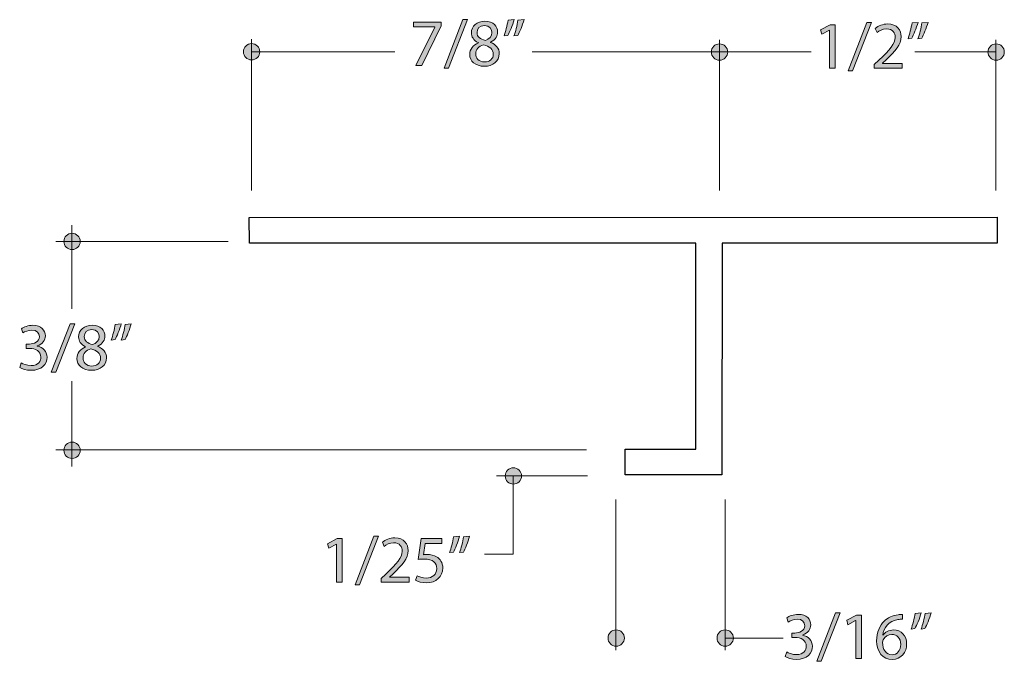
# Model space of a CAD drawing. Units: inches. Extents: x 0.35 to 8.15, y -10.62 to -4.57.
# Drawn here: x 3.39 to 5.2, y -5.75 to -4.57 of the extents above; entities that cross this region are included whole.
import ezdxf

# ---------------------------------------------------------------- set-up
doc = ezdxf.new("R2010")
doc.units = ezdxf.units.IN
doc.header["$MEASUREMENT"] = 0
doc.layers.add('Layer 1', color=7, linetype='Continuous', lineweight=0)

# ---------------------------------------------------------------- blocks, each defined once
blk = doc.blocks.new('Block_48')
at = {"layer": 'Layer 1'}
h = blk.add_hatch(color=7, dxfattribs=at)
h.dxf.hatch_style = 2
edge = h.paths.add_edge_path()
edge.add_spline(control_points=[(3.4516, -5.2222), (3.4516, -5.2222), (3.486, -5.1331), (3.486, -5.1331), (3.486, -5.1331), (3.4945, -5.1331), (3.4945, -5.1331), (3.4945, -5.1331), (3.4599, -5.2222), (3.4599, -5.2222), (3.4599, -5.2222), (3.4516, -5.2222), (3.4516, -5.2222)], knot_values=[0, 0, 0, 0, 1, 1, 1, 2, 2, 2, 3, 3, 3, 4, 4, 4, 4], degree=3, periodic=0)
h = blk.add_hatch(color=7, dxfattribs=at)
h.dxf.hatch_style = 2
edge = h.paths.add_edge_path()
edge.add_spline(control_points=[(3.5983, -5.1331), (3.5955, -5.1434), (3.5902, -5.1566), (3.5869, -5.1622), (3.5869, -5.1622), (3.5799, -5.1631), (3.5799, -5.1631), (3.5827, -5.1558), (3.5859, -5.143), (3.5872, -5.1342), (3.5872, -5.1342), (3.5983, -5.1331), (3.5983, -5.1331)], knot_values=[0, 0, 0, 0, 1, 1, 1, 2, 2, 2, 3, 3, 3, 4, 4, 4, 4], degree=3, periodic=0)
edge = h.paths.add_edge_path()
edge.add_spline(control_points=[(3.5801, -5.1331), (3.5772, -5.1434), (3.5719, -5.1566), (3.5686, -5.1622), (3.5686, -5.1622), (3.5617, -5.1631), (3.5617, -5.1631), (3.5642, -5.1558), (3.5676, -5.143), (3.5689, -5.1342), (3.5689, -5.1342), (3.5801, -5.1331), (3.5801, -5.1331)], knot_values=[0, 0, 0, 0, 1, 1, 1, 2, 2, 2, 3, 3, 3, 4, 4, 4, 4], degree=3, periodic=0)
h = blk.add_hatch(color=7, dxfattribs=at)
h.dxf.hatch_style = 2
edge = h.paths.add_edge_path()
edge.add_spline(control_points=[(3.3965, -5.2049), (3.3996, -5.2068), (3.4067, -5.2099), (3.4143, -5.2099), (3.4282, -5.2099), (3.4325, -5.201), (3.4324, -5.1944), (3.4323, -5.1832), (3.4222, -5.1784), (3.4117, -5.1784), (3.4117, -5.1784), (3.4056, -5.1784), (3.4056, -5.1784), (3.4056, -5.1784), (3.4056, -5.1703), (3.4056, -5.1703), (3.4056, -5.1703), (3.4117, -5.1703), (3.4117, -5.1703), (3.4196, -5.1703), (3.4296, -5.1663), (3.4296, -5.1568), (3.4296, -5.1504), (3.4255, -5.1448), (3.4155, -5.1448), (3.4091, -5.1448), (3.4029, -5.1476), (3.3994, -5.15), (3.3994, -5.15), (3.3966, -5.1422), (3.3966, -5.1422), (3.4008, -5.1391), (3.4089, -5.136), (3.4176, -5.136), (3.4334, -5.136), (3.4406, -5.1454), (3.4406, -5.1551), (3.4406, -5.1633), (3.4356, -5.1703), (3.4258, -5.1739), (3.4258, -5.1739), (3.4258, -5.1741), (3.4258, -5.1741), (3.4356, -5.1761), (3.4437, -5.1835), (3.4437, -5.1947), (3.4437, -5.2074), (3.4337, -5.2186), (3.4144, -5.2186), (3.4054, -5.2186), (3.3975, -5.2158), (3.3935, -5.2132), (3.3935, -5.2132), (3.3965, -5.2049), (3.3965, -5.2049)], knot_values=[0, 0, 0, 0, 1, 1, 1, 2, 2, 2, 3, 3, 3, 4, 4, 4, 5, 5, 5, 6, 6, 6, 7, 7, 7, 8, 8, 8, 9, 9, 9, 10, 10, 10, 11, 11, 11, 12, 12, 12, 13, 13, 13, 14, 14, 14, 15, 15, 15, 16, 16, 16, 17, 17, 17, 18, 18, 18, 18], degree=3, periodic=0)
h = blk.add_hatch(color=7, dxfattribs=at)
h.dxf.hatch_style = 2
edge = h.paths.add_edge_path()
edge.add_spline(control_points=[(3.512, -5.1566), (3.512, -5.1645), (3.518, -5.1689), (3.5273, -5.1713), (3.5342, -5.169), (3.5395, -5.1641), (3.5395, -5.1568), (3.5395, -5.1504), (3.5357, -5.1438), (3.5259, -5.1438), (3.5169, -5.1438), (3.512, -5.1497), (3.512, -5.1566)], knot_values=[0, 0, 0, 0, 1, 1, 1, 2, 2, 2, 3, 3, 3, 4, 4, 4, 4], degree=3, periodic=0)
edge = h.paths.add_edge_path()
edge.add_spline(control_points=[(3.5419, -5.1965), (3.5419, -5.1868), (3.5351, -5.1821), (3.5242, -5.1791), (3.5148, -5.1818), (3.5098, -5.1879), (3.5098, -5.1955), (3.5094, -5.2036), (3.5156, -5.2108), (3.5258, -5.2108), (3.5356, -5.2108), (3.5419, -5.2047), (3.5419, -5.1965)], knot_values=[0, 0, 0, 0, 1, 1, 1, 2, 2, 2, 3, 3, 3, 4, 4, 4, 4], degree=3, periodic=0)
edge = h.paths.add_edge_path()
edge.add_spline(control_points=[(3.4986, -5.197), (3.4986, -5.1869), (3.5047, -5.1798), (3.5146, -5.1756), (3.5146, -5.1756), (3.5145, -5.1752), (3.5145, -5.1752), (3.5056, -5.1711), (3.5017, -5.1642), (3.5017, -5.1573), (3.5017, -5.1446), (3.5125, -5.136), (3.5266, -5.136), (3.5421, -5.136), (3.5499, -5.1457), (3.5499, -5.1557), (3.5499, -5.1625), (3.5466, -5.1697), (3.5367, -5.1744), (3.5367, -5.1744), (3.5367, -5.1748), (3.5367, -5.1748), (3.5467, -5.1787), (3.5529, -5.1857), (3.5529, -5.1954), (3.5529, -5.2093), (3.5409, -5.2186), (3.5256, -5.2186), (3.5088, -5.2186), (3.4986, -5.2087), (3.4986, -5.197)], knot_values=[0, 0, 0, 0, 1, 1, 1, 2, 2, 2, 3, 3, 3, 4, 4, 4, 5, 5, 5, 6, 6, 6, 7, 7, 7, 8, 8, 8, 9, 9, 9, 10, 10, 10, 10], degree=3, periodic=0)
for points, knots in [([(3.4516, -5.2222), (3.4516, -5.2222), (3.486, -5.1331), (3.486, -5.1331), (3.486, -5.1331), (3.4945, -5.1331), (3.4945, -5.1331), (3.4945, -5.1331), (3.4599, -5.2222), (3.4599, -5.2222), (3.4599, -5.2222), (3.4516, -5.2222), (3.4516, -5.2222)], [0, 0, 0, 0, 1, 1, 1, 2, 2, 2, 3, 3, 3, 4, 4, 4, 4]), ([(3.5801, -5.1331), (3.5772, -5.1434), (3.5719, -5.1566), (3.5686, -5.1622), (3.5686, -5.1622), (3.5617, -5.1631), (3.5617, -5.1631), (3.5642, -5.1558), (3.5676, -5.143), (3.5689, -5.1342), (3.5689, -5.1342), (3.5801, -5.1331), (3.5801, -5.1331)], [0, 0, 0, 0, 1, 1, 1, 2, 2, 2, 3, 3, 3, 4, 4, 4, 4]), ([(3.5983, -5.1331), (3.5955, -5.1434), (3.5902, -5.1566), (3.5869, -5.1622), (3.5869, -5.1622), (3.5799, -5.1631), (3.5799, -5.1631), (3.5827, -5.1558), (3.5859, -5.143), (3.5872, -5.1342), (3.5872, -5.1342), (3.5983, -5.1331), (3.5983, -5.1331)], [0, 0, 0, 0, 1, 1, 1, 2, 2, 2, 3, 3, 3, 4, 4, 4, 4]), ([(3.3965, -5.2049), (3.3996, -5.2068), (3.4067, -5.2099), (3.4143, -5.2099), (3.4282, -5.2099), (3.4325, -5.201), (3.4324, -5.1944), (3.4323, -5.1832), (3.4222, -5.1784), (3.4117, -5.1784), (3.4117, -5.1784), (3.4056, -5.1784), (3.4056, -5.1784), (3.4056, -5.1784), (3.4056, -5.1703), (3.4056, -5.1703), (3.4056, -5.1703), (3.4117, -5.1703), (3.4117, -5.1703), (3.4196, -5.1703), (3.4296, -5.1663), (3.4296, -5.1568), (3.4296, -5.1504), (3.4255, -5.1448), (3.4155, -5.1448), (3.4091, -5.1448), (3.4029, -5.1476), (3.3994, -5.15), (3.3994, -5.15), (3.3966, -5.1422), (3.3966, -5.1422), (3.4008, -5.1391), (3.4089, -5.136), (3.4176, -5.136), (3.4334, -5.136), (3.4406, -5.1454), (3.4406, -5.1551), (3.4406, -5.1633), (3.4356, -5.1703), (3.4258, -5.1739), (3.4258, -5.1739), (3.4258, -5.1741), (3.4258, -5.1741), (3.4356, -5.1761), (3.4437, -5.1835), (3.4437, -5.1947), (3.4437, -5.2074), (3.4337, -5.2186), (3.4144, -5.2186), (3.4054, -5.2186), (3.3975, -5.2158), (3.3935, -5.2132), (3.3935, -5.2132), (3.3965, -5.2049), (3.3965, -5.2049)], [0, 0, 0, 0, 1, 1, 1, 2, 2, 2, 3, 3, 3, 4, 4, 4, 5, 5, 5, 6, 6, 6, 7, 7, 7, 8, 8, 8, 9, 9, 9, 10, 10, 10, 11, 11, 11, 12, 12, 12, 13, 13, 13, 14, 14, 14, 15, 15, 15, 16, 16, 16, 17, 17, 17, 18, 18, 18, 18]), ([(3.4986, -5.197), (3.4986, -5.1869), (3.5047, -5.1798), (3.5146, -5.1756), (3.5146, -5.1756), (3.5145, -5.1752), (3.5145, -5.1752), (3.5056, -5.1711), (3.5017, -5.1642), (3.5017, -5.1573), (3.5017, -5.1446), (3.5125, -5.136), (3.5266, -5.136), (3.5421, -5.136), (3.5499, -5.1457), (3.5499, -5.1557), (3.5499, -5.1625), (3.5466, -5.1697), (3.5367, -5.1744), (3.5367, -5.1744), (3.5367, -5.1748), (3.5367, -5.1748), (3.5467, -5.1787), (3.5529, -5.1857), (3.5529, -5.1954), (3.5529, -5.2093), (3.5409, -5.2186), (3.5256, -5.2186), (3.5088, -5.2186), (3.4986, -5.2087), (3.4986, -5.197)], [0, 0, 0, 0, 1, 1, 1, 2, 2, 2, 3, 3, 3, 4, 4, 4, 5, 5, 5, 6, 6, 6, 7, 7, 7, 8, 8, 8, 9, 9, 9, 10, 10, 10, 10]), ([(3.512, -5.1566), (3.512, -5.1645), (3.518, -5.1689), (3.5273, -5.1713), (3.5342, -5.169), (3.5395, -5.1641), (3.5395, -5.1568), (3.5395, -5.1504), (3.5357, -5.1438), (3.5259, -5.1438), (3.5169, -5.1438), (3.512, -5.1497), (3.512, -5.1566)], [0, 0, 0, 0, 1, 1, 1, 2, 2, 2, 3, 3, 3, 4, 4, 4, 4]), ([(3.5419, -5.1965), (3.5419, -5.1868), (3.5351, -5.1821), (3.5242, -5.1791), (3.5148, -5.1818), (3.5098, -5.1879), (3.5098, -5.1955), (3.5094, -5.2036), (3.5156, -5.2108), (3.5258, -5.2108), (3.5356, -5.2108), (3.5419, -5.2047), (3.5419, -5.1965)], [0, 0, 0, 0, 1, 1, 1, 2, 2, 2, 3, 3, 3, 4, 4, 4, 4])]:
    blk.add_open_spline(points, degree=3, knots=knots, dxfattribs=at)
blk = doc.blocks.new('Block_47')
at = {"layer": 'Layer 1'}
blk.add_blockref('Block_48', (0, 0), dxfattribs=at)
blk = doc.blocks.new('Block_50')
at = {"layer": 'Layer 1'}
h = blk.add_hatch(color=7, dxfattribs=at)
h.dxf.hatch_style = 2
edge = h.paths.add_edge_path()
edge.add_spline(control_points=[(4.8016, -5.7356), (4.8047, -5.7376), (4.8119, -5.7407), (4.8194, -5.7407), (4.8334, -5.7407), (4.8377, -5.7318), (4.8376, -5.7252), (4.8375, -5.714), (4.8273, -5.7092), (4.8168, -5.7092), (4.8168, -5.7092), (4.8108, -5.7092), (4.8108, -5.7092), (4.8108, -5.7092), (4.8108, -5.7011), (4.8108, -5.7011), (4.8108, -5.7011), (4.8168, -5.7011), (4.8168, -5.7011), (4.8247, -5.7011), (4.8348, -5.697), (4.8348, -5.6876), (4.8348, -5.6812), (4.8307, -5.6755), (4.8207, -5.6755), (4.8142, -5.6755), (4.8081, -5.6784), (4.8046, -5.6808), (4.8046, -5.6808), (4.8018, -5.673), (4.8018, -5.673), (4.806, -5.6699), (4.8141, -5.6668), (4.8228, -5.6668), (4.8386, -5.6668), (4.8457, -5.6761), (4.8457, -5.6859), (4.8457, -5.6941), (4.8408, -5.7011), (4.8309, -5.7047), (4.8309, -5.7047), (4.8309, -5.7049), (4.8309, -5.7049), (4.8408, -5.7069), (4.8488, -5.7143), (4.8488, -5.7254), (4.8488, -5.7382), (4.8388, -5.7494), (4.8196, -5.7494), (4.8105, -5.7494), (4.8026, -5.7466), (4.7987, -5.744), (4.7987, -5.744), (4.8016, -5.7356), (4.8016, -5.7356)], knot_values=[0, 0, 0, 0, 1, 1, 1, 2, 2, 2, 3, 3, 3, 4, 4, 4, 5, 5, 5, 6, 6, 6, 7, 7, 7, 8, 8, 8, 9, 9, 9, 10, 10, 10, 11, 11, 11, 12, 12, 12, 13, 13, 13, 14, 14, 14, 15, 15, 15, 16, 16, 16, 17, 17, 17, 18, 18, 18, 18], degree=3, periodic=0)
h = blk.add_hatch(color=7, dxfattribs=at)
h.dxf.hatch_style = 2
edge = h.paths.add_edge_path()
edge.add_spline(control_points=[(4.8567, -5.753), (4.8567, -5.753), (4.8912, -5.6639), (4.8912, -5.6639), (4.8912, -5.6639), (4.8996, -5.6639), (4.8996, -5.6639), (4.8996, -5.6639), (4.865, -5.753), (4.865, -5.753), (4.865, -5.753), (4.8567, -5.753), (4.8567, -5.753)], knot_values=[0, 0, 0, 0, 1, 1, 1, 2, 2, 2, 3, 3, 3, 4, 4, 4, 4], degree=3, periodic=0)
h = blk.add_hatch(color=7, dxfattribs=at)
h.dxf.hatch_style = 2
edge = h.paths.add_edge_path()
edge.add_spline(control_points=[(4.9284, -5.6782), (4.9284, -5.6782), (4.9282, -5.6782), (4.9282, -5.6782), (4.9282, -5.6782), (4.9142, -5.6857), (4.9142, -5.6857), (4.9142, -5.6857), (4.9121, -5.6775), (4.9121, -5.6775), (4.9121, -5.6775), (4.9296, -5.6682), (4.9296, -5.6682), (4.9296, -5.6682), (4.9389, -5.6682), (4.9389, -5.6682), (4.9389, -5.6682), (4.9389, -5.7481), (4.9389, -5.7481), (4.9389, -5.7481), (4.9284, -5.7481), (4.9284, -5.7481), (4.9284, -5.7481), (4.9284, -5.6782), (4.9284, -5.6782)], knot_values=[0, 0, 0, 0, 1, 1, 1, 2, 2, 2, 3, 3, 3, 4, 4, 4, 5, 5, 5, 6, 6, 6, 7, 7, 7, 8, 8, 8, 8], degree=3, periodic=0)
h = blk.add_hatch(color=7, dxfattribs=at)
h.dxf.hatch_style = 2
edge = h.paths.add_edge_path()
edge.add_spline(control_points=[(5.0109, -5.7219), (5.0109, -5.7104), (5.0044, -5.7036), (4.9944, -5.7036), (4.9878, -5.7036), (4.9818, -5.7076), (4.9788, -5.7134), (4.9781, -5.7146), (4.9776, -5.7162), (4.9776, -5.7182), (4.9778, -5.7314), (4.9839, -5.741), (4.9952, -5.741), (5.0046, -5.741), (5.0109, -5.7333), (5.0109, -5.7219)], knot_values=[0, 0, 0, 0, 1, 1, 1, 2, 2, 2, 3, 3, 3, 4, 4, 4, 5, 5, 5, 5], degree=3, periodic=0)
edge = h.paths.add_edge_path()
edge.add_spline(control_points=[(5.014, -5.6758), (5.0118, -5.6757), (5.0089, -5.6758), (5.0058, -5.6763), (4.9888, -5.6791), (4.9798, -5.6915), (4.9779, -5.7047), (4.9779, -5.7047), (4.9783, -5.7047), (4.9783, -5.7047), (4.9821, -5.6996), (4.9888, -5.6954), (4.9977, -5.6954), (5.0119, -5.6954), (5.0219, -5.7056), (5.0219, -5.7213), (5.0219, -5.7359), (5.0119, -5.7494), (4.9952, -5.7494), (4.9781, -5.7494), (4.9668, -5.7361), (4.9668, -5.7154), (4.9668, -5.6996), (4.9725, -5.6872), (4.9804, -5.6793), (4.9871, -5.6728), (4.996, -5.6688), (5.0061, -5.6675), (5.0093, -5.6671), (5.012, -5.6669), (5.014, -5.6669), (5.014, -5.6669), (5.014, -5.6758), (5.014, -5.6758)], knot_values=[0, 0, 0, 0, 1, 1, 1, 2, 2, 2, 3, 3, 3, 4, 4, 4, 5, 5, 5, 6, 6, 6, 7, 7, 7, 8, 8, 8, 9, 9, 9, 10, 10, 10, 11, 11, 11, 11], degree=3, periodic=0)
h = blk.add_hatch(color=7, dxfattribs=at)
h.dxf.hatch_style = 2
edge = h.paths.add_edge_path()
edge.add_spline(control_points=[(5.0669, -5.6639), (5.064, -5.6742), (5.0587, -5.6873), (5.0554, -5.693), (5.0554, -5.693), (5.0485, -5.6938), (5.0485, -5.6938), (5.0512, -5.6866), (5.0544, -5.6738), (5.0558, -5.665), (5.0558, -5.665), (5.0669, -5.6639), (5.0669, -5.6639)], knot_values=[0, 0, 0, 0, 1, 1, 1, 2, 2, 2, 3, 3, 3, 4, 4, 4, 4], degree=3, periodic=0)
edge = h.paths.add_edge_path()
edge.add_spline(control_points=[(5.0486, -5.6639), (5.0458, -5.6742), (5.0404, -5.6873), (5.0371, -5.693), (5.0371, -5.693), (5.0302, -5.6938), (5.0302, -5.6938), (5.0328, -5.6866), (5.0361, -5.6738), (5.0375, -5.665), (5.0375, -5.665), (5.0486, -5.6639), (5.0486, -5.6639)], knot_values=[0, 0, 0, 0, 1, 1, 1, 2, 2, 2, 3, 3, 3, 4, 4, 4, 4], degree=3, periodic=0)
for points, knots in [([(4.8016, -5.7356), (4.8047, -5.7376), (4.8119, -5.7407), (4.8194, -5.7407), (4.8334, -5.7407), (4.8377, -5.7318), (4.8376, -5.7252), (4.8375, -5.714), (4.8273, -5.7092), (4.8168, -5.7092), (4.8168, -5.7092), (4.8108, -5.7092), (4.8108, -5.7092), (4.8108, -5.7092), (4.8108, -5.7011), (4.8108, -5.7011), (4.8108, -5.7011), (4.8168, -5.7011), (4.8168, -5.7011), (4.8247, -5.7011), (4.8348, -5.697), (4.8348, -5.6876), (4.8348, -5.6812), (4.8307, -5.6755), (4.8207, -5.6755), (4.8142, -5.6755), (4.8081, -5.6784), (4.8046, -5.6808), (4.8046, -5.6808), (4.8018, -5.673), (4.8018, -5.673), (4.806, -5.6699), (4.8141, -5.6668), (4.8228, -5.6668), (4.8386, -5.6668), (4.8457, -5.6761), (4.8457, -5.6859), (4.8457, -5.6941), (4.8408, -5.7011), (4.8309, -5.7047), (4.8309, -5.7047), (4.8309, -5.7049), (4.8309, -5.7049), (4.8408, -5.7069), (4.8488, -5.7143), (4.8488, -5.7254), (4.8488, -5.7382), (4.8388, -5.7494), (4.8196, -5.7494), (4.8105, -5.7494), (4.8026, -5.7466), (4.7987, -5.744), (4.7987, -5.744), (4.8016, -5.7356), (4.8016, -5.7356)], [0, 0, 0, 0, 1, 1, 1, 2, 2, 2, 3, 3, 3, 4, 4, 4, 5, 5, 5, 6, 6, 6, 7, 7, 7, 8, 8, 8, 9, 9, 9, 10, 10, 10, 11, 11, 11, 12, 12, 12, 13, 13, 13, 14, 14, 14, 15, 15, 15, 16, 16, 16, 17, 17, 17, 18, 18, 18, 18]), ([(4.8567, -5.753), (4.8567, -5.753), (4.8912, -5.6639), (4.8912, -5.6639), (4.8912, -5.6639), (4.8996, -5.6639), (4.8996, -5.6639), (4.8996, -5.6639), (4.865, -5.753), (4.865, -5.753), (4.865, -5.753), (4.8567, -5.753), (4.8567, -5.753)], [0, 0, 0, 0, 1, 1, 1, 2, 2, 2, 3, 3, 3, 4, 4, 4, 4]), ([(4.9284, -5.6782), (4.9284, -5.6782), (4.9282, -5.6782), (4.9282, -5.6782), (4.9282, -5.6782), (4.9142, -5.6857), (4.9142, -5.6857), (4.9142, -5.6857), (4.9121, -5.6775), (4.9121, -5.6775), (4.9121, -5.6775), (4.9296, -5.6682), (4.9296, -5.6682), (4.9296, -5.6682), (4.9389, -5.6682), (4.9389, -5.6682), (4.9389, -5.6682), (4.9389, -5.7481), (4.9389, -5.7481), (4.9389, -5.7481), (4.9284, -5.7481), (4.9284, -5.7481), (4.9284, -5.7481), (4.9284, -5.6782), (4.9284, -5.6782)], [0, 0, 0, 0, 1, 1, 1, 2, 2, 2, 3, 3, 3, 4, 4, 4, 5, 5, 5, 6, 6, 6, 7, 7, 7, 8, 8, 8, 8]), ([(5.014, -5.6758), (5.0118, -5.6757), (5.0089, -5.6758), (5.0058, -5.6763), (4.9888, -5.6791), (4.9798, -5.6915), (4.9779, -5.7047), (4.9779, -5.7047), (4.9783, -5.7047), (4.9783, -5.7047), (4.9821, -5.6996), (4.9888, -5.6954), (4.9977, -5.6954), (5.0119, -5.6954), (5.0219, -5.7056), (5.0219, -5.7213), (5.0219, -5.7359), (5.0119, -5.7494), (4.9952, -5.7494), (4.9781, -5.7494), (4.9668, -5.7361), (4.9668, -5.7154), (4.9668, -5.6996), (4.9725, -5.6872), (4.9804, -5.6793), (4.9871, -5.6728), (4.996, -5.6688), (5.0061, -5.6675), (5.0093, -5.6671), (5.012, -5.6669), (5.014, -5.6669), (5.014, -5.6669), (5.014, -5.6758), (5.014, -5.6758)], [0, 0, 0, 0, 1, 1, 1, 2, 2, 2, 3, 3, 3, 4, 4, 4, 5, 5, 5, 6, 6, 6, 7, 7, 7, 8, 8, 8, 9, 9, 9, 10, 10, 10, 11, 11, 11, 11]), ([(5.0486, -5.6639), (5.0458, -5.6742), (5.0404, -5.6873), (5.0371, -5.693), (5.0371, -5.693), (5.0302, -5.6938), (5.0302, -5.6938), (5.0328, -5.6866), (5.0361, -5.6738), (5.0375, -5.665), (5.0375, -5.665), (5.0486, -5.6639), (5.0486, -5.6639)], [0, 0, 0, 0, 1, 1, 1, 2, 2, 2, 3, 3, 3, 4, 4, 4, 4]), ([(5.0669, -5.6639), (5.064, -5.6742), (5.0587, -5.6873), (5.0554, -5.693), (5.0554, -5.693), (5.0485, -5.6938), (5.0485, -5.6938), (5.0512, -5.6866), (5.0544, -5.6738), (5.0558, -5.665), (5.0558, -5.665), (5.0669, -5.6639), (5.0669, -5.6639)], [0, 0, 0, 0, 1, 1, 1, 2, 2, 2, 3, 3, 3, 4, 4, 4, 4]), ([(5.0109, -5.7219), (5.0109, -5.7104), (5.0044, -5.7036), (4.9944, -5.7036), (4.9878, -5.7036), (4.9818, -5.7076), (4.9788, -5.7134), (4.9781, -5.7146), (4.9776, -5.7162), (4.9776, -5.7182), (4.9778, -5.7314), (4.9839, -5.741), (4.9952, -5.741), (5.0046, -5.741), (5.0109, -5.7333), (5.0109, -5.7219)], [0, 0, 0, 0, 1, 1, 1, 2, 2, 2, 3, 3, 3, 4, 4, 4, 5, 5, 5, 5])]:
    blk.add_open_spline(points, degree=3, knots=knots, dxfattribs=at)
blk = doc.blocks.new('Block_49')
at = {"layer": 'Layer 1'}
blk.add_blockref('Block_50', (0, 0), dxfattribs=at)
blk = doc.blocks.new('Block_52')
at = {"layer": 'Layer 1'}
h = blk.add_hatch(color=7, dxfattribs=at)
h.dxf.hatch_style = 2
edge = h.paths.add_edge_path()
edge.add_spline(control_points=[(3.9752, -5.5377), (3.9752, -5.5377), (3.975, -5.5377), (3.975, -5.5377), (3.975, -5.5377), (3.961, -5.5452), (3.961, -5.5452), (3.961, -5.5452), (3.9589, -5.537), (3.9589, -5.537), (3.9589, -5.537), (3.9764, -5.5276), (3.9764, -5.5276), (3.9764, -5.5276), (3.9857, -5.5276), (3.9857, -5.5276), (3.9857, -5.5276), (3.9857, -5.6075), (3.9857, -5.6075), (3.9857, -5.6075), (3.9752, -5.6075), (3.9752, -5.6075), (3.9752, -5.6075), (3.9752, -5.5377), (3.9752, -5.5377)], knot_values=[0, 0, 0, 0, 1, 1, 1, 2, 2, 2, 3, 3, 3, 4, 4, 4, 5, 5, 5, 6, 6, 6, 7, 7, 7, 8, 8, 8, 8], degree=3, periodic=0)
h = blk.add_hatch(color=7, dxfattribs=at)
h.dxf.hatch_style = 2
edge = h.paths.add_edge_path()
edge.add_spline(control_points=[(4.0093, -5.6124), (4.0093, -5.6124), (4.0438, -5.5233), (4.0438, -5.5233), (4.0438, -5.5233), (4.0522, -5.5233), (4.0522, -5.5233), (4.0522, -5.5233), (4.0176, -5.6124), (4.0176, -5.6124), (4.0176, -5.6124), (4.0093, -5.6124), (4.0093, -5.6124)], knot_values=[0, 0, 0, 0, 1, 1, 1, 2, 2, 2, 3, 3, 3, 4, 4, 4, 4], degree=3, periodic=0)
h = blk.add_hatch(color=7, dxfattribs=at)
h.dxf.hatch_style = 2
edge = h.paths.add_edge_path()
edge.add_spline(control_points=[(4.0574, -5.6075), (4.0574, -5.6075), (4.0574, -5.6009), (4.0574, -5.6009), (4.0574, -5.6009), (4.0659, -5.5927), (4.0659, -5.5927), (4.0864, -5.5732), (4.0957, -5.5629), (4.0958, -5.5509), (4.0958, -5.5428), (4.0918, -5.5353), (4.0799, -5.5353), (4.0726, -5.5353), (4.0665, -5.5389), (4.0628, -5.542), (4.0628, -5.542), (4.0593, -5.5344), (4.0593, -5.5344), (4.0649, -5.5297), (4.0728, -5.5263), (4.0821, -5.5263), (4.0994, -5.5263), (4.1067, -5.5381), (4.1067, -5.5495), (4.1067, -5.5643), (4.0959, -5.5762), (4.079, -5.5924), (4.079, -5.5924), (4.0726, -5.5983), (4.0726, -5.5983), (4.0726, -5.5983), (4.0726, -5.5986), (4.0726, -5.5986), (4.0726, -5.5986), (4.1086, -5.5986), (4.1086, -5.5986), (4.1086, -5.5986), (4.1086, -5.6075), (4.1086, -5.6075), (4.1086, -5.6075), (4.0574, -5.6075), (4.0574, -5.6075)], knot_values=[0, 0, 0, 0, 1, 1, 1, 2, 2, 2, 3, 3, 3, 4, 4, 4, 5, 5, 5, 6, 6, 6, 7, 7, 7, 8, 8, 8, 9, 9, 9, 10, 10, 10, 11, 11, 11, 12, 12, 12, 13, 13, 13, 14, 14, 14, 14], degree=3, periodic=0)
h = blk.add_hatch(color=7, dxfattribs=at)
h.dxf.hatch_style = 2
edge = h.paths.add_edge_path()
edge.add_spline(control_points=[(4.1687, -5.5367), (4.1687, -5.5367), (4.138, -5.5367), (4.138, -5.5367), (4.138, -5.5367), (4.1349, -5.5573), (4.1349, -5.5573), (4.1368, -5.557), (4.1385, -5.5568), (4.1415, -5.5568), (4.1477, -5.5568), (4.1538, -5.5581), (4.1588, -5.5611), (4.1651, -5.5646), (4.1703, -5.5715), (4.1703, -5.5816), (4.1703, -5.5972), (4.1578, -5.6089), (4.1404, -5.6089), (4.1316, -5.6089), (4.1242, -5.6064), (4.1204, -5.604), (4.1204, -5.604), (4.1231, -5.5957), (4.1231, -5.5957), (4.1264, -5.5977), (4.133, -5.6002), (4.1403, -5.6002), (4.1505, -5.6002), (4.1593, -5.5935), (4.1593, -5.5828), (4.1592, -5.5725), (4.1522, -5.5651), (4.1362, -5.5651), (4.1316, -5.5651), (4.128, -5.5656), (4.1251, -5.566), (4.1251, -5.566), (4.1303, -5.5276), (4.1303, -5.5276), (4.1303, -5.5276), (4.1687, -5.5276), (4.1687, -5.5276), (4.1687, -5.5276), (4.1687, -5.5367), (4.1687, -5.5367)], knot_values=[0, 0, 0, 0, 1, 1, 1, 2, 2, 2, 3, 3, 3, 4, 4, 4, 5, 5, 5, 6, 6, 6, 7, 7, 7, 8, 8, 8, 9, 9, 9, 10, 10, 10, 11, 11, 11, 12, 12, 12, 13, 13, 13, 14, 14, 14, 15, 15, 15, 15], degree=3, periodic=0)
h = blk.add_hatch(color=7, dxfattribs=at)
h.dxf.hatch_style = 2
edge = h.paths.add_edge_path()
edge.add_spline(control_points=[(4.2194, -5.5233), (4.2166, -5.5337), (4.2113, -5.5468), (4.208, -5.5525), (4.208, -5.5525), (4.201, -5.5533), (4.201, -5.5533), (4.2038, -5.5461), (4.207, -5.5333), (4.2083, -5.5244), (4.2083, -5.5244), (4.2194, -5.5233), (4.2194, -5.5233)], knot_values=[0, 0, 0, 0, 1, 1, 1, 2, 2, 2, 3, 3, 3, 4, 4, 4, 4], degree=3, periodic=0)
edge = h.paths.add_edge_path()
edge.add_spline(control_points=[(4.2012, -5.5233), (4.1983, -5.5337), (4.193, -5.5468), (4.1897, -5.5525), (4.1897, -5.5525), (4.1828, -5.5533), (4.1828, -5.5533), (4.1854, -5.5461), (4.1887, -5.5333), (4.19, -5.5244), (4.19, -5.5244), (4.2012, -5.5233), (4.2012, -5.5233)], knot_values=[0, 0, 0, 0, 1, 1, 1, 2, 2, 2, 3, 3, 3, 4, 4, 4, 4], degree=3, periodic=0)
for points, knots in [([(3.9752, -5.5377), (3.9752, -5.5377), (3.975, -5.5377), (3.975, -5.5377), (3.975, -5.5377), (3.961, -5.5452), (3.961, -5.5452), (3.961, -5.5452), (3.9589, -5.537), (3.9589, -5.537), (3.9589, -5.537), (3.9764, -5.5276), (3.9764, -5.5276), (3.9764, -5.5276), (3.9857, -5.5276), (3.9857, -5.5276), (3.9857, -5.5276), (3.9857, -5.6075), (3.9857, -5.6075), (3.9857, -5.6075), (3.9752, -5.6075), (3.9752, -5.6075), (3.9752, -5.6075), (3.9752, -5.5377), (3.9752, -5.5377)], [0, 0, 0, 0, 1, 1, 1, 2, 2, 2, 3, 3, 3, 4, 4, 4, 5, 5, 5, 6, 6, 6, 7, 7, 7, 8, 8, 8, 8]), ([(4.0093, -5.6124), (4.0093, -5.6124), (4.0438, -5.5233), (4.0438, -5.5233), (4.0438, -5.5233), (4.0522, -5.5233), (4.0522, -5.5233), (4.0522, -5.5233), (4.0176, -5.6124), (4.0176, -5.6124), (4.0176, -5.6124), (4.0093, -5.6124), (4.0093, -5.6124)], [0, 0, 0, 0, 1, 1, 1, 2, 2, 2, 3, 3, 3, 4, 4, 4, 4]), ([(4.0574, -5.6075), (4.0574, -5.6075), (4.0574, -5.6009), (4.0574, -5.6009), (4.0574, -5.6009), (4.0659, -5.5927), (4.0659, -5.5927), (4.0864, -5.5732), (4.0957, -5.5629), (4.0958, -5.5509), (4.0958, -5.5428), (4.0918, -5.5353), (4.0799, -5.5353), (4.0726, -5.5353), (4.0665, -5.5389), (4.0628, -5.542), (4.0628, -5.542), (4.0593, -5.5344), (4.0593, -5.5344), (4.0649, -5.5297), (4.0728, -5.5263), (4.0821, -5.5263), (4.0994, -5.5263), (4.1067, -5.5381), (4.1067, -5.5495), (4.1067, -5.5643), (4.0959, -5.5762), (4.079, -5.5924), (4.079, -5.5924), (4.0726, -5.5983), (4.0726, -5.5983), (4.0726, -5.5983), (4.0726, -5.5986), (4.0726, -5.5986), (4.0726, -5.5986), (4.1086, -5.5986), (4.1086, -5.5986), (4.1086, -5.5986), (4.1086, -5.6075), (4.1086, -5.6075), (4.1086, -5.6075), (4.0574, -5.6075), (4.0574, -5.6075)], [0, 0, 0, 0, 1, 1, 1, 2, 2, 2, 3, 3, 3, 4, 4, 4, 5, 5, 5, 6, 6, 6, 7, 7, 7, 8, 8, 8, 9, 9, 9, 10, 10, 10, 11, 11, 11, 12, 12, 12, 13, 13, 13, 14, 14, 14, 14]), ([(4.1687, -5.5367), (4.1687, -5.5367), (4.138, -5.5367), (4.138, -5.5367), (4.138, -5.5367), (4.1349, -5.5573), (4.1349, -5.5573), (4.1368, -5.557), (4.1385, -5.5568), (4.1415, -5.5568), (4.1477, -5.5568), (4.1538, -5.5581), (4.1588, -5.5611), (4.1651, -5.5646), (4.1703, -5.5715), (4.1703, -5.5816), (4.1703, -5.5972), (4.1578, -5.6089), (4.1404, -5.6089), (4.1316, -5.6089), (4.1242, -5.6064), (4.1204, -5.604), (4.1204, -5.604), (4.1231, -5.5957), (4.1231, -5.5957), (4.1264, -5.5977), (4.133, -5.6002), (4.1403, -5.6002), (4.1505, -5.6002), (4.1593, -5.5935), (4.1593, -5.5828), (4.1592, -5.5725), (4.1522, -5.5651), (4.1362, -5.5651), (4.1316, -5.5651), (4.128, -5.5656), (4.1251, -5.566), (4.1251, -5.566), (4.1303, -5.5276), (4.1303, -5.5276), (4.1303, -5.5276), (4.1687, -5.5276), (4.1687, -5.5276), (4.1687, -5.5276), (4.1687, -5.5367), (4.1687, -5.5367)], [0, 0, 0, 0, 1, 1, 1, 2, 2, 2, 3, 3, 3, 4, 4, 4, 5, 5, 5, 6, 6, 6, 7, 7, 7, 8, 8, 8, 9, 9, 9, 10, 10, 10, 11, 11, 11, 12, 12, 12, 13, 13, 13, 14, 14, 14, 15, 15, 15, 15]), ([(4.2012, -5.5233), (4.1983, -5.5337), (4.193, -5.5468), (4.1897, -5.5525), (4.1897, -5.5525), (4.1828, -5.5533), (4.1828, -5.5533), (4.1854, -5.5461), (4.1887, -5.5333), (4.19, -5.5244), (4.19, -5.5244), (4.2012, -5.5233), (4.2012, -5.5233)], [0, 0, 0, 0, 1, 1, 1, 2, 2, 2, 3, 3, 3, 4, 4, 4, 4]), ([(4.2194, -5.5233), (4.2166, -5.5337), (4.2113, -5.5468), (4.208, -5.5525), (4.208, -5.5525), (4.201, -5.5533), (4.201, -5.5533), (4.2038, -5.5461), (4.207, -5.5333), (4.2083, -5.5244), (4.2083, -5.5244), (4.2194, -5.5233), (4.2194, -5.5233)], [0, 0, 0, 0, 1, 1, 1, 2, 2, 2, 3, 3, 3, 4, 4, 4, 4])]:
    blk.add_open_spline(points, degree=3, knots=knots, dxfattribs=at)
blk = doc.blocks.new('Block_51')
at = {"layer": 'Layer 1'}
blk.add_blockref('Block_52', (0, 0), dxfattribs=at)
blk = doc.blocks.new('Block_54')
at = {"layer": 'Layer 1'}
h = blk.add_hatch(color=7, dxfattribs=at)
h.dxf.hatch_style = 2
edge = h.paths.add_edge_path()
edge.add_spline(control_points=[(4.1671, -4.579), (4.1671, -4.579), (4.1671, -4.5862), (4.1671, -4.5862), (4.1671, -4.5862), (4.1321, -4.6589), (4.1321, -4.6589), (4.1321, -4.6589), (4.1209, -4.6589), (4.1209, -4.6589), (4.1209, -4.6589), (4.1557, -4.5883), (4.1557, -4.5883), (4.1557, -4.5883), (4.1557, -4.588), (4.1557, -4.588), (4.1557, -4.588), (4.1164, -4.588), (4.1164, -4.588), (4.1164, -4.588), (4.1164, -4.579), (4.1164, -4.579), (4.1164, -4.579), (4.1671, -4.579), (4.1671, -4.579)], knot_values=[0, 0, 0, 0, 1, 1, 1, 2, 2, 2, 3, 3, 3, 4, 4, 4, 5, 5, 5, 6, 6, 6, 7, 7, 7, 8, 8, 8, 8], degree=3, periodic=0)
h = blk.add_hatch(color=7, dxfattribs=at)
h.dxf.hatch_style = 2
edge = h.paths.add_edge_path()
edge.add_spline(control_points=[(4.1726, -4.6639), (4.1726, -4.6639), (4.2071, -4.5747), (4.2071, -4.5747), (4.2071, -4.5747), (4.2155, -4.5747), (4.2155, -4.5747), (4.2155, -4.5747), (4.1809, -4.6639), (4.1809, -4.6639), (4.1809, -4.6639), (4.1726, -4.6639), (4.1726, -4.6639)], knot_values=[0, 0, 0, 0, 1, 1, 1, 2, 2, 2, 3, 3, 3, 4, 4, 4, 4], degree=3, periodic=0)
h = blk.add_hatch(color=7, dxfattribs=at)
h.dxf.hatch_style = 2
edge = h.paths.add_edge_path()
edge.add_spline(control_points=[(4.2331, -4.5982), (4.2331, -4.6062), (4.2391, -4.6105), (4.2484, -4.613), (4.2553, -4.6106), (4.2606, -4.6057), (4.2606, -4.5985), (4.2606, -4.5921), (4.2568, -4.5854), (4.247, -4.5854), (4.238, -4.5854), (4.2331, -4.5913), (4.2331, -4.5982)], knot_values=[0, 0, 0, 0, 1, 1, 1, 2, 2, 2, 3, 3, 3, 4, 4, 4, 4], degree=3, periodic=0)
edge = h.paths.add_edge_path()
edge.add_spline(control_points=[(4.263, -4.6382), (4.263, -4.6285), (4.2562, -4.6238), (4.2453, -4.6207), (4.2359, -4.6234), (4.2308, -4.6296), (4.2308, -4.6372), (4.2305, -4.6453), (4.2366, -4.6524), (4.2469, -4.6524), (4.2567, -4.6524), (4.263, -4.6464), (4.263, -4.6382)], knot_values=[0, 0, 0, 0, 1, 1, 1, 2, 2, 2, 3, 3, 3, 4, 4, 4, 4], degree=3, periodic=0)
edge = h.paths.add_edge_path()
edge.add_spline(control_points=[(4.2197, -4.6387), (4.2197, -4.6286), (4.2258, -4.6215), (4.2357, -4.6173), (4.2357, -4.6173), (4.2355, -4.6169), (4.2355, -4.6169), (4.2266, -4.6127), (4.2228, -4.6058), (4.2228, -4.599), (4.2228, -4.5863), (4.2336, -4.5777), (4.2476, -4.5777), (4.2632, -4.5777), (4.271, -4.5874), (4.271, -4.5974), (4.271, -4.6041), (4.2677, -4.6114), (4.2578, -4.616), (4.2578, -4.616), (4.2578, -4.6164), (4.2578, -4.6164), (4.2678, -4.6203), (4.274, -4.6274), (4.274, -4.6371), (4.274, -4.651), (4.262, -4.6603), (4.2467, -4.6603), (4.2299, -4.6603), (4.2197, -4.6503), (4.2197, -4.6387)], knot_values=[0, 0, 0, 0, 1, 1, 1, 2, 2, 2, 3, 3, 3, 4, 4, 4, 5, 5, 5, 6, 6, 6, 7, 7, 7, 8, 8, 8, 9, 9, 9, 10, 10, 10, 10], degree=3, periodic=0)
h = blk.add_hatch(color=7, dxfattribs=at)
h.dxf.hatch_style = 2
edge = h.paths.add_edge_path()
edge.add_spline(control_points=[(4.3194, -4.5747), (4.3166, -4.5851), (4.3113, -4.5982), (4.3079, -4.6039), (4.3079, -4.6039), (4.301, -4.6047), (4.301, -4.6047), (4.3037, -4.5975), (4.3069, -4.5847), (4.3083, -4.5759), (4.3083, -4.5759), (4.3194, -4.5747), (4.3194, -4.5747)], knot_values=[0, 0, 0, 0, 1, 1, 1, 2, 2, 2, 3, 3, 3, 4, 4, 4, 4], degree=3, periodic=0)
edge = h.paths.add_edge_path()
edge.add_spline(control_points=[(4.3011, -4.5747), (4.2983, -4.5851), (4.293, -4.5982), (4.2896, -4.6039), (4.2896, -4.6039), (4.2827, -4.6047), (4.2827, -4.6047), (4.2853, -4.5975), (4.2887, -4.5847), (4.29, -4.5759), (4.29, -4.5759), (4.3011, -4.5747), (4.3011, -4.5747)], knot_values=[0, 0, 0, 0, 1, 1, 1, 2, 2, 2, 3, 3, 3, 4, 4, 4, 4], degree=3, periodic=0)
for points, knots in [([(4.1671, -4.579), (4.1671, -4.579), (4.1671, -4.5862), (4.1671, -4.5862), (4.1671, -4.5862), (4.1321, -4.6589), (4.1321, -4.6589), (4.1321, -4.6589), (4.1209, -4.6589), (4.1209, -4.6589), (4.1209, -4.6589), (4.1557, -4.5883), (4.1557, -4.5883), (4.1557, -4.5883), (4.1557, -4.588), (4.1557, -4.588), (4.1557, -4.588), (4.1164, -4.588), (4.1164, -4.588), (4.1164, -4.588), (4.1164, -4.579), (4.1164, -4.579), (4.1164, -4.579), (4.1671, -4.579), (4.1671, -4.579)], [0, 0, 0, 0, 1, 1, 1, 2, 2, 2, 3, 3, 3, 4, 4, 4, 5, 5, 5, 6, 6, 6, 7, 7, 7, 8, 8, 8, 8]), ([(4.1726, -4.6639), (4.1726, -4.6639), (4.2071, -4.5747), (4.2071, -4.5747), (4.2071, -4.5747), (4.2155, -4.5747), (4.2155, -4.5747), (4.2155, -4.5747), (4.1809, -4.6639), (4.1809, -4.6639), (4.1809, -4.6639), (4.1726, -4.6639), (4.1726, -4.6639)], [0, 0, 0, 0, 1, 1, 1, 2, 2, 2, 3, 3, 3, 4, 4, 4, 4]), ([(4.2197, -4.6387), (4.2197, -4.6286), (4.2258, -4.6215), (4.2357, -4.6173), (4.2357, -4.6173), (4.2355, -4.6169), (4.2355, -4.6169), (4.2266, -4.6127), (4.2228, -4.6058), (4.2228, -4.599), (4.2228, -4.5863), (4.2336, -4.5777), (4.2476, -4.5777), (4.2632, -4.5777), (4.271, -4.5874), (4.271, -4.5974), (4.271, -4.6041), (4.2677, -4.6114), (4.2578, -4.616), (4.2578, -4.616), (4.2578, -4.6164), (4.2578, -4.6164), (4.2678, -4.6203), (4.274, -4.6274), (4.274, -4.6371), (4.274, -4.651), (4.262, -4.6603), (4.2467, -4.6603), (4.2299, -4.6603), (4.2197, -4.6503), (4.2197, -4.6387)], [0, 0, 0, 0, 1, 1, 1, 2, 2, 2, 3, 3, 3, 4, 4, 4, 5, 5, 5, 6, 6, 6, 7, 7, 7, 8, 8, 8, 9, 9, 9, 10, 10, 10, 10]), ([(4.2331, -4.5982), (4.2331, -4.6062), (4.2391, -4.6105), (4.2484, -4.613), (4.2553, -4.6106), (4.2606, -4.6057), (4.2606, -4.5985), (4.2606, -4.5921), (4.2568, -4.5854), (4.247, -4.5854), (4.238, -4.5854), (4.2331, -4.5913), (4.2331, -4.5982)], [0, 0, 0, 0, 1, 1, 1, 2, 2, 2, 3, 3, 3, 4, 4, 4, 4]), ([(4.3011, -4.5747), (4.2983, -4.5851), (4.293, -4.5982), (4.2896, -4.6039), (4.2896, -4.6039), (4.2827, -4.6047), (4.2827, -4.6047), (4.2853, -4.5975), (4.2887, -4.5847), (4.29, -4.5759), (4.29, -4.5759), (4.3011, -4.5747), (4.3011, -4.5747)], [0, 0, 0, 0, 1, 1, 1, 2, 2, 2, 3, 3, 3, 4, 4, 4, 4]), ([(4.3194, -4.5747), (4.3166, -4.5851), (4.3113, -4.5982), (4.3079, -4.6039), (4.3079, -4.6039), (4.301, -4.6047), (4.301, -4.6047), (4.3037, -4.5975), (4.3069, -4.5847), (4.3083, -4.5759), (4.3083, -4.5759), (4.3194, -4.5747), (4.3194, -4.5747)], [0, 0, 0, 0, 1, 1, 1, 2, 2, 2, 3, 3, 3, 4, 4, 4, 4]), ([(4.263, -4.6382), (4.263, -4.6285), (4.2562, -4.6238), (4.2453, -4.6207), (4.2359, -4.6234), (4.2308, -4.6296), (4.2308, -4.6372), (4.2305, -4.6453), (4.2366, -4.6524), (4.2469, -4.6524), (4.2567, -4.6524), (4.263, -4.6464), (4.263, -4.6382)], [0, 0, 0, 0, 1, 1, 1, 2, 2, 2, 3, 3, 3, 4, 4, 4, 4])]:
    blk.add_open_spline(points, degree=3, knots=knots, dxfattribs=at)
blk = doc.blocks.new('Block_53')
at = {"layer": 'Layer 1'}
blk.add_blockref('Block_54', (0, 0), dxfattribs=at)
blk = doc.blocks.new('Block_56')
at = {"layer": 'Layer 1'}
h = blk.add_hatch(color=7, dxfattribs=at)
h.dxf.hatch_style = 2
edge = h.paths.add_edge_path()
edge.add_spline(control_points=[(4.8802, -4.594), (4.8802, -4.594), (4.88, -4.594), (4.88, -4.594), (4.88, -4.594), (4.866, -4.6015), (4.866, -4.6015), (4.866, -4.6015), (4.8639, -4.5933), (4.8639, -4.5933), (4.8639, -4.5933), (4.8814, -4.584), (4.8814, -4.584), (4.8814, -4.584), (4.8907, -4.584), (4.8907, -4.584), (4.8907, -4.584), (4.8907, -4.6639), (4.8907, -4.6639), (4.8907, -4.6639), (4.8802, -4.6639), (4.8802, -4.6639), (4.8802, -4.6639), (4.8802, -4.594), (4.8802, -4.594)], knot_values=[0, 0, 0, 0, 1, 1, 1, 2, 2, 2, 3, 3, 3, 4, 4, 4, 5, 5, 5, 6, 6, 6, 7, 7, 7, 8, 8, 8, 8], degree=3, periodic=0)
h = blk.add_hatch(color=7, dxfattribs=at)
h.dxf.hatch_style = 2
edge = h.paths.add_edge_path()
edge.add_spline(control_points=[(4.9143, -4.6688), (4.9143, -4.6688), (4.9488, -4.5797), (4.9488, -4.5797), (4.9488, -4.5797), (4.9572, -4.5797), (4.9572, -4.5797), (4.9572, -4.5797), (4.9226, -4.6688), (4.9226, -4.6688), (4.9226, -4.6688), (4.9143, -4.6688), (4.9143, -4.6688)], knot_values=[0, 0, 0, 0, 1, 1, 1, 2, 2, 2, 3, 3, 3, 4, 4, 4, 4], degree=3, periodic=0)
h = blk.add_hatch(color=7, dxfattribs=at)
h.dxf.hatch_style = 2
edge = h.paths.add_edge_path()
edge.add_spline(control_points=[(4.9624, -4.6639), (4.9624, -4.6639), (4.9624, -4.6572), (4.9624, -4.6572), (4.9624, -4.6572), (4.9709, -4.649), (4.9709, -4.649), (4.9914, -4.6296), (5.0007, -4.6192), (5.0008, -4.6072), (5.0008, -4.5991), (4.9968, -4.5916), (4.9848, -4.5916), (4.9776, -4.5916), (4.9715, -4.5953), (4.9678, -4.5984), (4.9678, -4.5984), (4.9643, -4.5907), (4.9643, -4.5907), (4.9699, -4.5861), (4.9778, -4.5826), (4.9871, -4.5826), (5.0044, -4.5826), (5.0117, -4.5944), (5.0117, -4.6058), (5.0117, -4.6206), (5.0009, -4.6325), (4.984, -4.6487), (4.984, -4.6487), (4.9776, -4.6546), (4.9776, -4.6546), (4.9776, -4.6546), (4.9776, -4.6549), (4.9776, -4.6549), (4.9776, -4.6549), (5.0136, -4.6549), (5.0136, -4.6549), (5.0136, -4.6549), (5.0136, -4.6639), (5.0136, -4.6639), (5.0136, -4.6639), (4.9624, -4.6639), (4.9624, -4.6639)], knot_values=[0, 0, 0, 0, 1, 1, 1, 2, 2, 2, 3, 3, 3, 4, 4, 4, 5, 5, 5, 6, 6, 6, 7, 7, 7, 8, 8, 8, 9, 9, 9, 10, 10, 10, 11, 11, 11, 12, 12, 12, 13, 13, 13, 14, 14, 14, 14], degree=3, periodic=0)
h = blk.add_hatch(color=7, dxfattribs=at)
h.dxf.hatch_style = 2
edge = h.paths.add_edge_path()
edge.add_spline(control_points=[(5.0611, -4.5797), (5.0582, -4.59), (5.0529, -4.6031), (5.0496, -4.6088), (5.0496, -4.6088), (5.0427, -4.6097), (5.0427, -4.6097), (5.0454, -4.6024), (5.0486, -4.5896), (5.05, -4.5808), (5.05, -4.5808), (5.0611, -4.5797), (5.0611, -4.5797)], knot_values=[0, 0, 0, 0, 1, 1, 1, 2, 2, 2, 3, 3, 3, 4, 4, 4, 4], degree=3, periodic=0)
edge = h.paths.add_edge_path()
edge.add_spline(control_points=[(5.0428, -4.5797), (5.0399, -4.59), (5.0346, -4.6031), (5.0313, -4.6088), (5.0313, -4.6088), (5.0244, -4.6097), (5.0244, -4.6097), (5.027, -4.6024), (5.0303, -4.5896), (5.0317, -4.5808), (5.0317, -4.5808), (5.0428, -4.5797), (5.0428, -4.5797)], knot_values=[0, 0, 0, 0, 1, 1, 1, 2, 2, 2, 3, 3, 3, 4, 4, 4, 4], degree=3, periodic=0)
for points, knots in [([(4.8802, -4.594), (4.8802, -4.594), (4.88, -4.594), (4.88, -4.594), (4.88, -4.594), (4.866, -4.6015), (4.866, -4.6015), (4.866, -4.6015), (4.8639, -4.5933), (4.8639, -4.5933), (4.8639, -4.5933), (4.8814, -4.584), (4.8814, -4.584), (4.8814, -4.584), (4.8907, -4.584), (4.8907, -4.584), (4.8907, -4.584), (4.8907, -4.6639), (4.8907, -4.6639), (4.8907, -4.6639), (4.8802, -4.6639), (4.8802, -4.6639), (4.8802, -4.6639), (4.8802, -4.594), (4.8802, -4.594)], [0, 0, 0, 0, 1, 1, 1, 2, 2, 2, 3, 3, 3, 4, 4, 4, 5, 5, 5, 6, 6, 6, 7, 7, 7, 8, 8, 8, 8]), ([(4.9143, -4.6688), (4.9143, -4.6688), (4.9488, -4.5797), (4.9488, -4.5797), (4.9488, -4.5797), (4.9572, -4.5797), (4.9572, -4.5797), (4.9572, -4.5797), (4.9226, -4.6688), (4.9226, -4.6688), (4.9226, -4.6688), (4.9143, -4.6688), (4.9143, -4.6688)], [0, 0, 0, 0, 1, 1, 1, 2, 2, 2, 3, 3, 3, 4, 4, 4, 4]), ([(4.9624, -4.6639), (4.9624, -4.6639), (4.9624, -4.6572), (4.9624, -4.6572), (4.9624, -4.6572), (4.9709, -4.649), (4.9709, -4.649), (4.9914, -4.6296), (5.0007, -4.6192), (5.0008, -4.6072), (5.0008, -4.5991), (4.9968, -4.5916), (4.9848, -4.5916), (4.9776, -4.5916), (4.9715, -4.5953), (4.9678, -4.5984), (4.9678, -4.5984), (4.9643, -4.5907), (4.9643, -4.5907), (4.9699, -4.5861), (4.9778, -4.5826), (4.9871, -4.5826), (5.0044, -4.5826), (5.0117, -4.5944), (5.0117, -4.6058), (5.0117, -4.6206), (5.0009, -4.6325), (4.984, -4.6487), (4.984, -4.6487), (4.9776, -4.6546), (4.9776, -4.6546), (4.9776, -4.6546), (4.9776, -4.6549), (4.9776, -4.6549), (4.9776, -4.6549), (5.0136, -4.6549), (5.0136, -4.6549), (5.0136, -4.6549), (5.0136, -4.6639), (5.0136, -4.6639), (5.0136, -4.6639), (4.9624, -4.6639), (4.9624, -4.6639)], [0, 0, 0, 0, 1, 1, 1, 2, 2, 2, 3, 3, 3, 4, 4, 4, 5, 5, 5, 6, 6, 6, 7, 7, 7, 8, 8, 8, 9, 9, 9, 10, 10, 10, 11, 11, 11, 12, 12, 12, 13, 13, 13, 14, 14, 14, 14]), ([(5.0428, -4.5797), (5.0399, -4.59), (5.0346, -4.6031), (5.0313, -4.6088), (5.0313, -4.6088), (5.0244, -4.6097), (5.0244, -4.6097), (5.027, -4.6024), (5.0303, -4.5896), (5.0317, -4.5808), (5.0317, -4.5808), (5.0428, -4.5797), (5.0428, -4.5797)], [0, 0, 0, 0, 1, 1, 1, 2, 2, 2, 3, 3, 3, 4, 4, 4, 4]), ([(5.0611, -4.5797), (5.0582, -4.59), (5.0529, -4.6031), (5.0496, -4.6088), (5.0496, -4.6088), (5.0427, -4.6097), (5.0427, -4.6097), (5.0454, -4.6024), (5.0486, -4.5896), (5.05, -4.5808), (5.05, -4.5808), (5.0611, -4.5797), (5.0611, -4.5797)], [0, 0, 0, 0, 1, 1, 1, 2, 2, 2, 3, 3, 3, 4, 4, 4, 4])]:
    blk.add_open_spline(points, degree=3, knots=knots, dxfattribs=at)
blk = doc.blocks.new('Block_55')
at = {"layer": 'Layer 1'}
blk.add_blockref('Block_56', (0, 0), dxfattribs=at)

msp = doc.modelspace()

# ---------------------------------------------------------------- hatches: boundary and pattern name
at = {"layer": 'Layer 1'}
h = msp.add_hatch(color=7, dxfattribs=at)
h.dxf.hatch_style = 2
edge = h.paths.add_edge_path()
edge.add_arc((3.8192, -4.6337), 0.015, 0, 360)
h = msp.add_hatch(color=7, dxfattribs=at)
h.dxf.hatch_style = 2
edge = h.paths.add_edge_path()
edge.add_arc((4.6783, -4.6341), 0.015, 0, 360)
h = msp.add_hatch(color=7, dxfattribs=at)
h.dxf.hatch_style = 2
edge = h.paths.add_edge_path()
edge.add_arc((5.1862, -4.6341), 0.015, 0, 360)
h = msp.add_hatch(color=7, dxfattribs=at)
h.dxf.hatch_style = 2
edge = h.paths.add_edge_path()
edge.add_arc((3.4897, -4.982), 0.015, 0, 360)
h = msp.add_hatch(color=7, dxfattribs=at)
h.dxf.hatch_style = 2
edge = h.paths.add_edge_path()
edge.add_arc((3.4897, -5.3655), 0.015, 0, 360)
h = msp.add_hatch(color=7, dxfattribs=at)
h.dxf.hatch_style = 2
edge = h.paths.add_edge_path()
edge.add_arc((4.2998, -5.4125), 0.015, 0, 360)
h = msp.add_hatch(color=7, dxfattribs=at)
h.dxf.hatch_style = 2
edge = h.paths.add_edge_path()
edge.add_arc((4.4886, -5.7102), 0.015, 0, 360)
h = msp.add_hatch(color=7, dxfattribs=at)
h.dxf.hatch_style = 2
edge = h.paths.add_edge_path()
edge.add_arc((4.6887, -5.7103), 0.015, 0, 360)

# ---------------------------------------------------------------- linework, layer by layer
at = {"layer": 'Layer 1', "color": 7, "lineweight": 20}
for p, q in [((3.819, -4.8882), (3.819, -4.6104)), ((4.678, -4.8882), (4.678, -4.6119)), ((5.1858, -4.8882), (5.1858, -4.6119)), ((3.82, -4.6338), (4.082, -4.6338)), ((4.8465, -4.6338), (4.3346, -4.6338)), ((5.1862, -4.6338), (5.0371, -4.6338)), ((3.4895, -4.9523), (3.4895, -5.1057)), ((3.7765, -4.982), (3.4599, -4.982)), ((3.4895, -5.3952), (3.4895, -5.2383)), ((4.4343, -5.3648), (3.4599, -5.3648)), ((4.4361, -5.4126), (4.2689, -5.4126)), ((4.4882, -5.456), (4.4882, -5.7324)), ((4.6886, -5.456), (4.6886, -5.7324)), ((4.7954, -5.7105), (4.6899, -5.7105))]:
    msp.add_line(p, q, dxfattribs=at)
at = {"layer": 'Layer 1', "color": 7, "lineweight": 25}
msp.add_lwpolyline([(3.8149, -4.9377), (5.1882, -4.9374), (5.1882, -4.9854), (4.6829, -4.9852), (4.6823, -5.4106), (4.5049, -5.4106), (4.505, -5.3631), (4.6346, -5.3634), (4.6349, -4.9852), (3.8152, -4.9852)], close=True, dxfattribs=at)
at = {"layer": 'Layer 1', "color": 7, "lineweight": 20}
msp.add_lwpolyline([(4.2996, -5.4139), (4.2996, -5.5564), (4.247, -5.5564)], dxfattribs=at)
at = {"layer": 'Layer 1'}
for centre in [(3.8192, -4.6337), (4.6783, -4.6341), (5.1862, -4.6341), (3.4897, -4.982), (3.4897, -5.3655), (4.2998, -5.4125), (4.4886, -5.7102), (4.6887, -5.7103)]:
    msp.add_circle(centre, 0.015, dxfattribs=at)

# ---------------------------------------------------------------- block references
for name in ['Block_53', 'Block_55', 'Block_47', 'Block_51', 'Block_49']:
    msp.add_blockref(name, (0, 0), dxfattribs=at)

doc.saveas('drawing.dxf')
